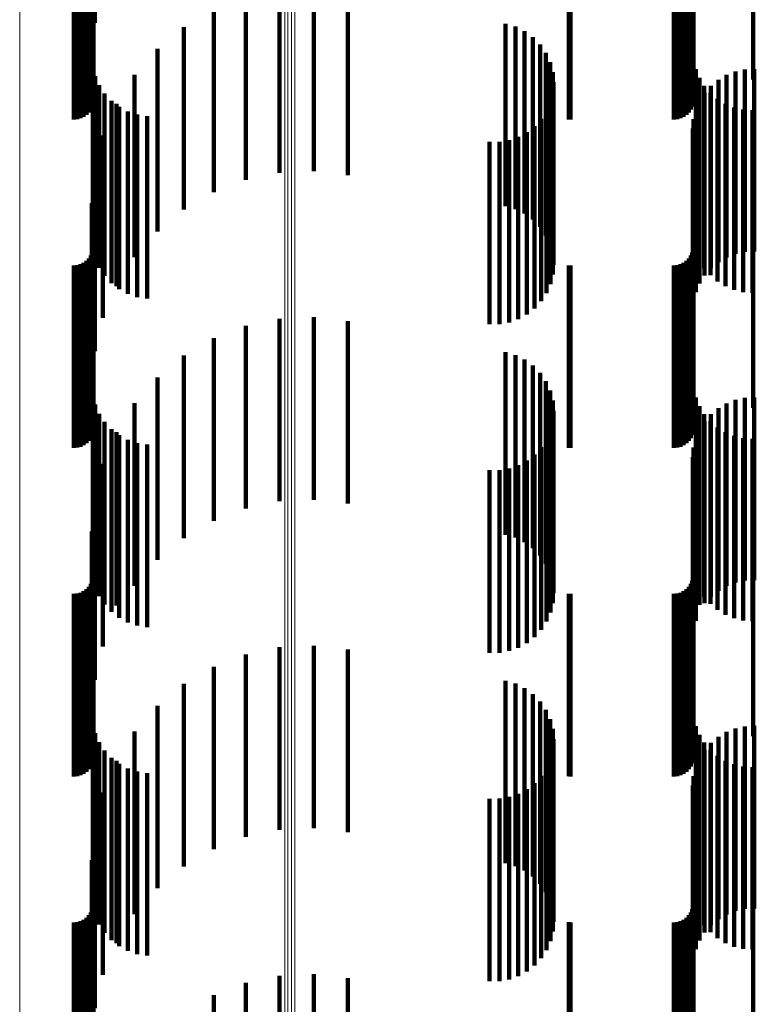
# Model space of a CAD drawing. Units: metres. Extents: x 0.02 to 0.11, y -0.59 to 0.65.
# Drawn here: x 0.07 to 0.09, y 0.14 to 0.17 of the extents above; entities that cross this region are included whole.
import ezdxf

# ---------------------------------------------------------------- set-up
doc = ezdxf.new("R2010")
doc.units = ezdxf.units.M
doc.linetypes.add('AUSGEZOGEN', pattern=[0])
doc.linetypes.add('VERDECKT2_S2', pattern=[0.009, 0.005, -0.004])
doc.layers.add('Standard', color=7, linetype='AUSGEZOGEN', lineweight=13)

msp = doc.modelspace()

# ---------------------------------------------------------------- linework, layer by layer
at = {"layer": 'Standard', "color": 253, "linetype": 'VERDECKT2_S2', "lineweight": 140, "transparency": 33554687}
for p, q in [((0.06726, 0.176347), (0.06726, 0.171347)), ((0.067184, 0.175407), (0.067184, 0.170407)), ((0.067227, 0.17477), (0.067227, 0.16977)), ((0.083667, 0.174798), (0.083667, 0.169798)), ((0.085299, 0.174798), (0.085299, 0.169798)), ((0.067194, 0.174058), (0.067194, 0.169058)), ((0.067219, 0.17415), (0.067219, 0.16915)), ((0.083634, 0.174058), (0.083634, 0.169058)), ((0.083659, 0.17415), (0.083659, 0.16915)), ((0.066955, 0.173773), (0.066955, 0.168773)), ((0.067033, 0.173827), (0.067033, 0.168827)), ((0.0671, 0.173894), (0.0671, 0.168894)), ((0.067154, 0.173972), (0.067154, 0.168972)), ((0.083395, 0.173773), (0.083395, 0.168773)), ((0.083473, 0.173827), (0.083473, 0.168827)), ((0.08354, 0.173894), (0.08354, 0.168894)), ((0.083594, 0.173972), (0.083594, 0.168972)), ((0.066683, 0.1737), (0.066683, 0.1687)), ((0.066778, 0.173708), (0.066778, 0.168708)), ((0.066869, 0.173733), (0.066869, 0.168733)), ((0.080249, 0.173702), (0.080249, 0.168702)), ((0.080293, 0.1737), (0.080293, 0.1687)), ((0.083123, 0.1737), (0.083123, 0.1687)), ((0.083218, 0.173708), (0.083218, 0.168708)), ((0.083309, 0.173733), (0.083309, 0.168733)), ((0.072321, 0.172237), (0.072321, 0.170214)), ((0.073262, 0.172281), (0.073262, 0.170224)), ((0.074198, 0.172173), (0.074198, 0.170199)), ((0.071399, 0.172044), (0.071399, 0.17017)), ((0.070519, 0.171706), (0.070519, 0.170092)), ((0.078518, 0.171321), (0.078518, 0.170004)), ((0.069705, 0.171232), (0.069705, 0.169984)), ((0.078787, 0.171243), (0.078787, 0.169987)), ((0.079039, 0.171121), (0.079039, 0.169959)), ((0.079267, 0.170957), (0.079267, 0.169921)), ((0.068977, 0.170633), (0.068977, 0.169847)), ((0.079463, 0.170756), (0.079463, 0.169875)), ((0.079622, 0.170525), (0.079622, 0.169823)), ((0.079738, 0.17027), (0.079738, 0.169764)), ((0.067206, 0.170148), (0.067206, 0.16768)), ((0.069705, 0.169984), (0.069705, 0.166232)), ((0.070519, 0.170092), (0.070519, 0.166706)), ((0.071399, 0.17017), (0.071399, 0.167044)), ((0.072321, 0.170214), (0.072321, 0.167237)), ((0.073262, 0.170224), (0.073262, 0.167281)), ((0.074198, 0.170199), (0.074198, 0.167173)), ((0.078518, 0.170004), (0.078518, 0.166321)), ((0.078787, 0.169987), (0.078787, 0.166243)), ((0.07981, 0.169999), (0.07981, 0.169702)), ((0.083729, 0.17008), (0.083729, 0.167664)), ((0.084816, 0.170014), (0.084816, 0.169706)), ((0.085072, 0.170069), (0.085072, 0.169718)), ((0.085333, 0.170081), (0.085333, 0.169721)), ((0.067273, 0.169886), (0.067273, 0.16762)), ((0.068354, 0.169926), (0.068354, 0.169686)), ((0.068977, 0.169847), (0.068977, 0.165633)), ((0.079039, 0.169959), (0.079039, 0.166121)), ((0.079267, 0.169921), (0.079267, 0.165957)), ((0.079463, 0.169875), (0.079463, 0.165756)), ((0.079622, 0.169823), (0.079622, 0.165525)), ((0.079738, 0.169764), (0.079738, 0.16527)), ((0.07981, 0.169702), (0.07981, 0.164999)), ((0.079834, 0.169719), (0.079834, 0.169639)), ((0.083827, 0.169843), (0.083827, 0.16761)), ((0.084347, 0.169788), (0.084347, 0.169654)), ((0.084572, 0.16992), (0.084572, 0.169684)), ((0.084816, 0.169706), (0.084816, 0.165014)), ((0.085072, 0.169718), (0.085072, 0.165069)), ((0.085333, 0.169721), (0.085333, 0.165081)), ((0.067383, 0.169638), (0.067383, 0.167563)), ((0.068354, 0.169686), (0.068354, 0.164926)), ((0.079812, 0.169448), (0.079812, 0.16752)), ((0.079834, 0.169639), (0.079834, 0.164719)), ((0.083961, 0.169625), (0.083961, 0.16756)), ((0.083972, 0.169426), (0.083972, 0.164426)), ((0.084128, 0.16943), (0.084128, 0.167516)), ((0.084145, 0.169622), (0.084145, 0.169616)), ((0.084145, 0.169616), (0.084145, 0.164622)), ((0.084347, 0.169654), (0.084347, 0.164788)), ((0.084572, 0.169684), (0.084572, 0.16492)), ((0.067532, 0.169411), (0.067532, 0.167512)), ((0.067716, 0.169213), (0.067716, 0.167466)), ((0.079746, 0.169188), (0.079746, 0.167461)), ((0.083833, 0.169205), (0.083833, 0.164205)), ((0.084323, 0.169263), (0.084323, 0.167478)), ((0.067852, 0.169129), (0.067852, 0.164129)), ((0.067931, 0.169047), (0.067931, 0.167428)), ((0.06817, 0.16892), (0.06817, 0.167399)), ((0.079639, 0.168942), (0.079639, 0.167404)), ((0.083732, 0.168964), (0.083732, 0.163964)), ((0.084542, 0.16913), (0.084542, 0.167447)), ((0.084779, 0.169032), (0.084779, 0.167425)), ((0.085029, 0.168972), (0.085029, 0.167411)), ((0.085284, 0.168953), (0.085284, 0.167407)), ((0.068427, 0.168833), (0.068427, 0.16738)), ((0.068695, 0.168791), (0.068695, 0.16737)), ((0.079493, 0.168717), (0.079493, 0.167353)), ((0.083669, 0.16871), (0.083669, 0.16371)), ((0.079101, 0.168353), (0.079101, 0.16727)), ((0.079312, 0.168519), (0.079312, 0.167308)), ((0.083648, 0.16845), (0.083648, 0.16345)), ((0.067484, 0.168262), (0.067484, 0.163262)), ((0.07808, 0.168088), (0.07808, 0.167209)), ((0.078348, 0.16809), (0.078348, 0.16721)), ((0.078612, 0.168136), (0.078612, 0.16722)), ((0.078866, 0.168224), (0.078866, 0.16724)), ((0.067206, 0.16768), (0.067206, 0.165148)), ((0.067273, 0.16762), (0.067273, 0.164886)), ((0.067383, 0.167563), (0.067383, 0.164638)), ((0.083729, 0.167664), (0.083729, 0.16508)), ((0.083827, 0.16761), (0.083827, 0.164843)), ((0.083961, 0.16756), (0.083961, 0.164625)), ((0.06726, 0.167347), (0.06726, 0.162347)), ((0.067532, 0.167512), (0.067532, 0.164411)), ((0.067716, 0.167466), (0.067716, 0.164213)), ((0.067931, 0.167428), (0.067931, 0.164047)), ((0.06817, 0.167399), (0.06817, 0.16392)), ((0.068427, 0.16738), (0.068427, 0.163833)), ((0.068695, 0.16737), (0.068695, 0.163791)), ((0.079101, 0.16727), (0.079101, 0.163353)), ((0.079312, 0.167308), (0.079312, 0.163519)), ((0.079493, 0.167353), (0.079493, 0.163717)), ((0.079639, 0.167404), (0.079639, 0.163942)), ((0.079746, 0.167461), (0.079746, 0.164188)), ((0.079812, 0.16752), (0.079812, 0.164448)), ((0.084128, 0.167516), (0.084128, 0.16443)), ((0.084323, 0.167478), (0.084323, 0.164263)), ((0.084542, 0.167447), (0.084542, 0.16413)), ((0.084779, 0.167425), (0.084779, 0.164032)), ((0.085029, 0.167411), (0.085029, 0.163972)), ((0.085284, 0.167407), (0.085284, 0.163953)), ((0.07808, 0.167209), (0.07808, 0.163088)), ((0.078348, 0.16721), (0.078348, 0.16309)), ((0.078612, 0.16722), (0.078612, 0.163136)), ((0.078866, 0.16724), (0.078866, 0.163224)), ((0.067184, 0.166407), (0.067184, 0.161407)), ((0.067227, 0.16577), (0.067227, 0.16077)), ((0.083667, 0.165798), (0.083667, 0.160798)), ((0.085299, 0.165798), (0.085299, 0.160798)), ((0.067219, 0.16515), (0.067219, 0.16015)), ((0.083659, 0.16515), (0.083659, 0.16015)), ((0.0671, 0.164894), (0.0671, 0.159894)), ((0.067154, 0.164972), (0.067154, 0.159972)), ((0.067194, 0.165058), (0.067194, 0.160058)), ((0.08354, 0.164894), (0.08354, 0.159894)), ((0.083594, 0.164972), (0.083594, 0.159972)), ((0.083634, 0.165058), (0.083634, 0.160058)), ((0.066683, 0.1647), (0.066683, 0.1597)), ((0.066778, 0.164708), (0.066778, 0.159708)), ((0.066869, 0.164733), (0.066869, 0.159733)), ((0.066955, 0.164773), (0.066955, 0.159773)), ((0.067033, 0.164827), (0.067033, 0.159827)), ((0.080249, 0.164702), (0.080249, 0.159702)), ((0.080293, 0.1647), (0.080293, 0.1597)), ((0.083123, 0.1647), (0.083123, 0.1597)), ((0.083218, 0.164708), (0.083218, 0.159708)), ((0.083309, 0.164733), (0.083309, 0.159733)), ((0.083395, 0.164773), (0.083395, 0.159773)), ((0.083473, 0.164827), (0.083473, 0.159827)), ((0.072321, 0.163237), (0.072321, 0.158237)), ((0.073262, 0.163281), (0.073262, 0.158281)), ((0.071399, 0.163044), (0.071399, 0.158044)), ((0.074198, 0.163173), (0.074198, 0.158173)), ((0.070519, 0.162706), (0.070519, 0.157706)), ((0.069705, 0.162232), (0.069705, 0.157232)), ((0.078518, 0.162321), (0.078518, 0.157321)), ((0.078787, 0.162243), (0.078787, 0.157243)), ((0.079039, 0.162121), (0.079039, 0.157121)), ((0.079267, 0.161957), (0.079267, 0.156957)), ((0.068977, 0.161633), (0.068977, 0.156633)), ((0.079463, 0.161756), (0.079463, 0.156756)), ((0.079622, 0.161525), (0.079622, 0.156525)), ((0.067206, 0.161148), (0.067206, 0.156148)), ((0.079738, 0.16127), (0.079738, 0.15627)), ((0.083729, 0.16108), (0.083729, 0.15608)), ((0.085072, 0.161069), (0.085072, 0.156069)), ((0.085333, 0.161081), (0.085333, 0.156081)), ((0.067273, 0.160886), (0.067273, 0.155886)), ((0.068354, 0.160926), (0.068354, 0.155926)), ((0.07981, 0.160999), (0.07981, 0.155999)), ((0.083827, 0.160843), (0.083827, 0.155843)), ((0.084572, 0.16092), (0.084572, 0.15592)), ((0.084816, 0.161014), (0.084816, 0.156014)), ((0.067383, 0.160638), (0.067383, 0.155638)), ((0.079834, 0.160719), (0.079834, 0.155719)), ((0.083961, 0.160625), (0.083961, 0.155625)), ((0.084145, 0.160622), (0.084145, 0.155622)), ((0.084347, 0.160788), (0.084347, 0.155788)), ((0.067532, 0.160411), (0.067532, 0.155411)), ((0.079812, 0.160448), (0.079812, 0.155448)), ((0.083972, 0.160426), (0.083972, 0.155445)), ((0.084128, 0.16043), (0.084128, 0.15543)), ((0.084323, 0.160263), (0.084323, 0.155263)), ((0.067716, 0.160213), (0.067716, 0.155213)), ((0.067852, 0.160129), (0.067852, 0.155384)), ((0.067931, 0.160047), (0.067931, 0.155047)), ((0.079746, 0.160188), (0.079746, 0.155188)), ((0.083833, 0.160205), (0.083833, 0.155399)), ((0.084542, 0.16013), (0.084542, 0.15513)), ((0.084779, 0.160032), (0.084779, 0.155032)), ((0.06817, 0.15992), (0.06817, 0.15492)), ((0.068427, 0.159833), (0.068427, 0.154833)), ((0.068695, 0.159791), (0.068695, 0.154791)), ((0.079493, 0.159717), (0.079493, 0.154717)), ((0.079639, 0.159942), (0.079639, 0.154942)), ((0.083732, 0.159964), (0.083732, 0.15535)), ((0.085029, 0.159972), (0.085029, 0.154972)), ((0.085284, 0.159953), (0.085284, 0.154953)), ((0.079312, 0.159519), (0.079312, 0.154519)), ((0.083648, 0.15945), (0.083648, 0.155244)), ((0.083669, 0.15971), (0.083669, 0.155298)), ((0.067484, 0.159262), (0.067484, 0.155206)), ((0.078866, 0.159224), (0.078866, 0.154224)), ((0.079101, 0.159353), (0.079101, 0.154353)), ((0.07808, 0.159088), (0.07808, 0.154088)), ((0.078348, 0.15909), (0.078348, 0.15409)), ((0.078612, 0.159136), (0.078612, 0.154136)), ((0.06726, 0.158347), (0.06726, 0.155018)), ((0.067184, 0.157407), (0.067184, 0.154825)), ((0.067227, 0.15677), (0.067227, 0.152847)), ((0.083667, 0.156798), (0.083667, 0.152853)), ((0.085299, 0.156798), (0.085299, 0.152853)), ((0.067154, 0.155972), (0.067154, 0.152684)), ((0.067194, 0.156058), (0.067194, 0.152701)), ((0.067219, 0.15615), (0.067219, 0.15272)), ((0.083594, 0.155972), (0.083594, 0.152684)), ((0.083634, 0.156058), (0.083634, 0.152701)), ((0.083659, 0.15615), (0.083659, 0.15272)), ((0.066683, 0.1557), (0.066683, 0.152628)), ((0.066778, 0.155708), (0.066778, 0.15263)), ((0.066869, 0.155733), (0.066869, 0.152635)), ((0.066955, 0.155773), (0.066955, 0.152643)), ((0.067033, 0.155827), (0.067033, 0.152654)), ((0.0671, 0.155894), (0.0671, 0.152668)), ((0.080249, 0.155702), (0.080249, 0.152628)), ((0.080293, 0.1557), (0.080293, 0.152628)), ((0.083123, 0.1557), (0.083123, 0.152628)), ((0.083218, 0.155708), (0.083218, 0.15263)), ((0.083309, 0.155733), (0.083309, 0.152635)), ((0.083395, 0.155773), (0.083395, 0.152643)), ((0.083473, 0.155827), (0.083473, 0.152654)), ((0.08354, 0.155894), (0.08354, 0.152668)), ((0.083833, 0.155399), (0.083833, 0.155399)), ((0.083972, 0.155445), (0.083972, 0.155445)), ((0.067484, 0.155206), (0.067484, 0.154262)), ((0.067852, 0.155384), (0.067852, 0.155384)), ((0.083648, 0.155244), (0.083648, 0.15445)), ((0.083669, 0.155298), (0.083669, 0.15471)), ((0.083732, 0.15535), (0.083732, 0.154964)), ((0.06726, 0.155018), (0.06726, 0.153347)), ((0.067184, 0.154825), (0.067184, 0.152407)), ((0.072321, 0.154237), (0.072321, 0.149237)), ((0.073262, 0.154281), (0.073262, 0.149281)), ((0.074198, 0.154173), (0.074198, 0.149173)), ((0.071399, 0.154044), (0.071399, 0.149044)), ((0.070519, 0.153706), (0.070519, 0.148706)), ((0.078518, 0.153321), (0.078518, 0.148321)), ((0.078787, 0.153243), (0.078787, 0.148243)), ((0.069705, 0.153232), (0.069705, 0.148232)), ((0.079039, 0.153121), (0.079039, 0.148121)), ((0.067194, 0.152701), (0.067194, 0.151058)), ((0.067219, 0.15272), (0.067219, 0.15115)), ((0.067227, 0.152847), (0.067227, 0.15177)), ((0.079267, 0.152957), (0.079267, 0.147957)), ((0.079463, 0.152756), (0.079463, 0.147756)), ((0.083634, 0.152701), (0.083634, 0.151058)), ((0.083659, 0.15272), (0.083659, 0.15115)), ((0.083667, 0.152853), (0.083667, 0.151798)), ((0.085299, 0.152853), (0.085299, 0.151798)), ((0.066683, 0.152628), (0.066683, 0.1507)), ((0.066778, 0.15263), (0.066778, 0.150708)), ((0.066869, 0.152635), (0.066869, 0.150733)), ((0.066955, 0.152643), (0.066955, 0.150773)), ((0.067033, 0.152654), (0.067033, 0.150827)), ((0.0671, 0.152668), (0.0671, 0.150894)), ((0.067154, 0.152684), (0.067154, 0.150972)), ((0.068977, 0.152633), (0.068977, 0.147633)), ((0.079622, 0.152525), (0.079622, 0.147525)), ((0.080249, 0.152628), (0.080249, 0.150702)), ((0.080293, 0.152628), (0.080293, 0.1507)), ((0.083123, 0.152628), (0.083123, 0.1507)), ((0.083218, 0.15263), (0.083218, 0.150708)), ((0.083309, 0.152635), (0.083309, 0.150733)), ((0.083395, 0.152643), (0.083395, 0.150773)), ((0.083473, 0.152654), (0.083473, 0.150827)), ((0.08354, 0.152668), (0.08354, 0.150894)), ((0.083594, 0.152684), (0.083594, 0.150972)), ((0.079738, 0.15227), (0.079738, 0.14727)), ((0.067206, 0.152148), (0.067206, 0.147148)), ((0.068354, 0.151926), (0.068354, 0.146926)), ((0.07981, 0.151999), (0.07981, 0.146999)), ((0.083729, 0.15208), (0.083729, 0.14708)), ((0.084572, 0.15192), (0.084572, 0.14692)), ((0.084816, 0.152014), (0.084816, 0.147014)), ((0.085072, 0.152069), (0.085072, 0.147069)), ((0.085333, 0.152081), (0.085333, 0.147081)), ((0.067273, 0.151886), (0.067273, 0.146886)), ((0.067383, 0.151638), (0.067383, 0.146638)), ((0.079834, 0.151719), (0.079834, 0.146719)), ((0.083827, 0.151843), (0.083827, 0.146843)), ((0.083961, 0.151625), (0.083961, 0.146625)), ((0.084145, 0.151622), (0.084145, 0.146622)), ((0.084347, 0.151788), (0.084347, 0.146788)), ((0.067532, 0.151411), (0.067532, 0.146411)), ((0.079812, 0.151448), (0.079812, 0.146448)), ((0.083972, 0.151426), (0.083972, 0.146426)), ((0.084128, 0.15143), (0.084128, 0.14643)), ((0.067716, 0.151213), (0.067716, 0.146213)), ((0.067852, 0.151129), (0.067852, 0.146129)), ((0.079746, 0.151188), (0.079746, 0.146188)), ((0.083833, 0.151205), (0.083833, 0.146205)), ((0.084323, 0.151263), (0.084323, 0.146263)), ((0.084542, 0.15113), (0.084542, 0.14613)), ((0.067931, 0.151047), (0.067931, 0.146047)), ((0.06817, 0.15092), (0.06817, 0.14592)), ((0.068427, 0.150833), (0.068427, 0.145833)), ((0.079639, 0.150942), (0.079639, 0.145942)), ((0.083732, 0.150964), (0.083732, 0.145964)), ((0.084779, 0.151032), (0.084779, 0.146032)), ((0.085029, 0.150972), (0.085029, 0.145972)), ((0.085284, 0.150953), (0.085284, 0.145953)), ((0.068695, 0.150791), (0.068695, 0.145791)), ((0.079493, 0.150717), (0.079493, 0.145717)), ((0.083669, 0.15071), (0.083669, 0.14571)), ((0.079101, 0.150353), (0.079101, 0.145353)), ((0.079312, 0.150519), (0.079312, 0.145519)), ((0.083648, 0.15045), (0.083648, 0.14545)), ((0.067484, 0.150262), (0.067484, 0.145262)), ((0.07808, 0.150088), (0.07808, 0.145088)), ((0.078348, 0.15009), (0.078348, 0.14509)), ((0.078612, 0.150136), (0.078612, 0.145136)), ((0.078866, 0.150224), (0.078866, 0.145224)), ((0.06726, 0.149347), (0.06726, 0.144347)), ((0.067184, 0.148407), (0.067184, 0.143407)), ((0.067227, 0.14777), (0.067227, 0.14277)), ((0.083667, 0.147798), (0.083667, 0.142798)), ((0.085299, 0.147798), (0.085299, 0.142798)), ((0.067194, 0.147058), (0.067194, 0.142058)), ((0.067219, 0.14715), (0.067219, 0.14215)), ((0.083634, 0.147058), (0.083634, 0.142058)), ((0.083659, 0.14715), (0.083659, 0.14215)), ((0.066955, 0.146773), (0.066955, 0.141773)), ((0.067033, 0.146827), (0.067033, 0.141827)), ((0.0671, 0.146894), (0.0671, 0.141894)), ((0.067154, 0.146972), (0.067154, 0.141972)), ((0.083395, 0.146773), (0.083395, 0.141773)), ((0.083473, 0.146827), (0.083473, 0.141827)), ((0.08354, 0.146894), (0.08354, 0.141894)), ((0.083594, 0.146972), (0.083594, 0.141972)), ((0.066683, 0.1467), (0.066683, 0.1417)), ((0.066778, 0.146708), (0.066778, 0.141708)), ((0.066869, 0.146733), (0.066869, 0.141733)), ((0.080249, 0.146702), (0.080249, 0.141702)), ((0.080293, 0.1467), (0.080293, 0.1417)), ((0.083123, 0.1467), (0.083123, 0.1417)), ((0.083218, 0.146708), (0.083218, 0.141708)), ((0.083309, 0.146733), (0.083309, 0.141733)), ((0.072321, 0.145237), (0.072321, 0.141859)), ((0.073262, 0.145281), (0.073262, 0.141867)), ((0.074198, 0.145173), (0.074198, 0.141847)), ((0.071399, 0.145044), (0.071399, 0.141824)), ((0.070519, 0.144706), (0.070519, 0.141762))]:
    msp.add_line(p, q, dxfattribs=at)
at = {"layer": 'Standard', "color": 7, "linetype": 'AUSGEZOGEN', "lineweight": 13, "transparency": 33554687}
for points in [[(0.065204, 0.381495), (0.065204, 0.368373), (0.065204, 0.355065), (0.065204, 0.341585), (0.065204, 0.327948), (0.065204, 0.31417), (0.065204, 0.300266), (0.065204, 0.28625), (0.065204, 0.272137), (0.065204, 0.257943), (0.065204, 0.243682), (0.065204, 0.229369), (0.065204, 0.215018), (0.065204, 0.200644), (0.065204, 0.186261), (0.065204, 0.171881), (0.065204, 0.157519), (0.065204, 0.143186), (0.065204, 0.128896), (0.065204, 0.114661)], [(0.072465, 0.380882), (0.072465, 0.367783), (0.072465, 0.354498), (0.072465, 0.341042), (0.072465, 0.327429), (0.072465, 0.313675), (0.072465, 0.299795), (0.072465, 0.285803), (0.072465, 0.271715), (0.072465, 0.257546), (0.072465, 0.24331), (0.072465, 0.229022), (0.072465, 0.214696), (0.072465, 0.200347), (0.072465, 0.185989), (0.072465, 0.171635), (0.072465, 0.157297), (0.072465, 0.14299), (0.072465, 0.128725), (0.072465, 0.114514)], [(0.072555, 0.380894), (0.072555, 0.367795), (0.072555, 0.354509), (0.072555, 0.341053), (0.072555, 0.32744), (0.072555, 0.313685), (0.072555, 0.299804), (0.072555, 0.285812), (0.072555, 0.271724), (0.072555, 0.257554), (0.072555, 0.243317), (0.072555, 0.229029), (0.072555, 0.214703), (0.072555, 0.200353), (0.072555, 0.185995), (0.072555, 0.17164), (0.072555, 0.157302), (0.072555, 0.142994), (0.072555, 0.128729), (0.072555, 0.114517)], [(0.072649, 0.380898), (0.072649, 0.367798), (0.072649, 0.354513), (0.072649, 0.341056), (0.072649, 0.327443), (0.072649, 0.313688), (0.072649, 0.299807), (0.072649, 0.285815), (0.072649, 0.271726), (0.072649, 0.257556), (0.072649, 0.243319), (0.072649, 0.229031), (0.072649, 0.214705), (0.072649, 0.200355), (0.072649, 0.185996), (0.072649, 0.171641), (0.072649, 0.157303), (0.072649, 0.142995), (0.072649, 0.128729), (0.072649, 0.114518)], [(0.072741, 0.380892), (0.072741, 0.367793), (0.072741, 0.354507), (0.072741, 0.341051), (0.072741, 0.327438), (0.072741, 0.313683), (0.072741, 0.299803), (0.072741, 0.28581), (0.072741, 0.271722), (0.072741, 0.257552), (0.072741, 0.243316), (0.072741, 0.229028), (0.072741, 0.214702), (0.072741, 0.200352), (0.072741, 0.185994), (0.072741, 0.171639), (0.072741, 0.157301), (0.072741, 0.142993), (0.072741, 0.128728), (0.072741, 0.114517)]]:
    msp.add_lwpolyline(points, dxfattribs=at)

doc.saveas('drawing.dxf')
